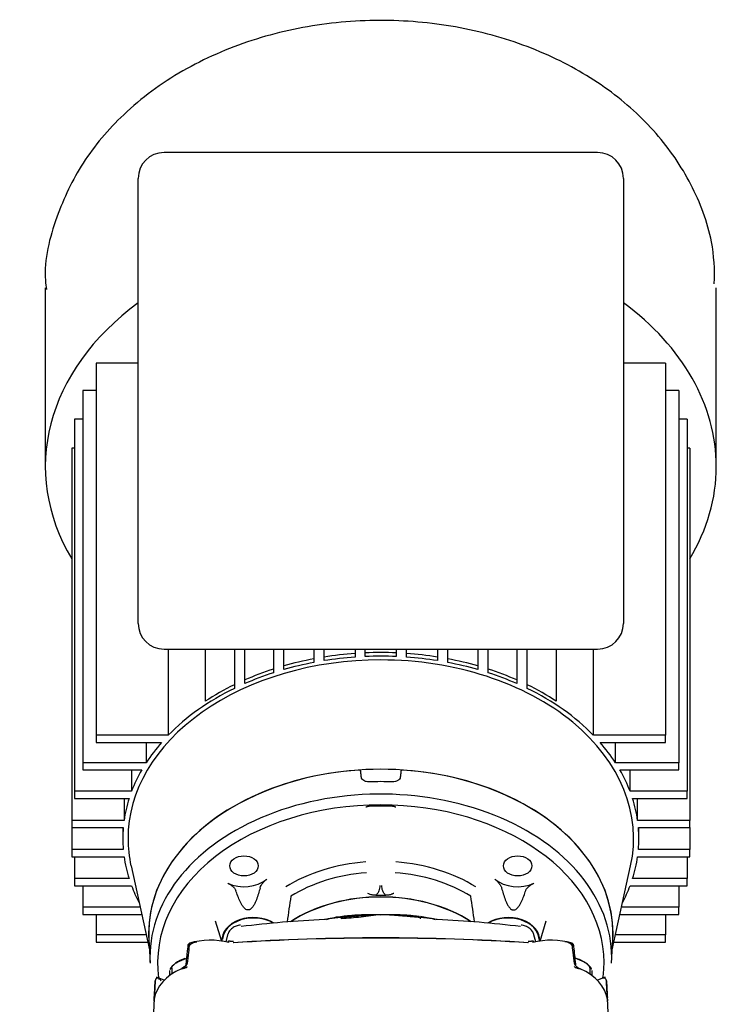
# Model space of a CAD drawing. Units: millimetres. Extents: x 13101 to 45385, y -46286 to -12583.
# Drawn here: x 17882 to 18017, y -34598 to -34407 of the extents above; entities that cross this region are included whole.
import ezdxf

# ---------------------------------------------------------------- set-up
doc = ezdxf.new("R2010")
doc.units = ezdxf.units.MM
doc.layers.add('1', color=7, linetype='Continuous', true_color=0xffffff)

msp = doc.modelspace()

# ---------------------------------------------------------------- linework, layer by layer
at = {"layer": '1', "color": 2, "linetype": 'Continuous'}
for p, q in [((17993.554, -34432.856), (17909.554, -34432.856)), ((17904.554, -34497.253), (17904.554, -34437.856)), ((17998.554, -34437.856), (17998.554, -34497.253)), ((17886.554, -34459.069), (17886.554, -34493.717)), ((18016.554, -34493.717), (18016.554, -34459.069)), ((17904.554, -34473.66), (17896.425, -34473.66)), ((17896.425, -34473.66), (17896.425, -34545.785)), ((18006.684, -34473.66), (17998.554, -34473.66)), ((18006.684, -34473.66), (18006.684, -34545.785)), ((17893.809, -34479.002), (17893.809, -34551.127)), ((17896.425, -34479.002), (17893.809, -34479.002)), ((18009.3, -34479.002), (18006.684, -34479.002)), ((18009.3, -34479.002), (18009.3, -34551.127)), ((17892.222, -34484.542), (17892.222, -34556.667)), ((17893.809, -34484.542), (17892.222, -34484.542)), ((18010.887, -34484.542), (18009.3, -34484.542)), ((18010.887, -34484.542), (18010.887, -34556.667)), ((17891.688, -34490.182), (17891.688, -34562.307)), ((17892.222, -34490.182), (17891.688, -34490.182)), ((18011.421, -34490.182), (18010.887, -34490.182)), ((18011.421, -34490.182), (18011.421, -34562.307)), ((17904.554, -34524.123), (17904.554, -34497.253)), ((17998.554, -34497.253), (17998.554, -34524.123)), ((17909.554, -34529.123), (17993.554, -34529.123)), ((17910.378, -34529.122), (17910.378, -34545.785)), ((17917.554, -34529.123), (17917.554, -34539.212)), ((17923.19, -34529.123), (17923.19, -34536.726)), ((17925.19, -34535.801), (17925.19, -34529.123)), ((17930.743, -34529.123), (17930.743, -34533.695)), ((17932.743, -34533.084), (17932.743, -34529.123)), ((17938.578, -34529.123), (17938.578, -34531.698)), ((17940.578, -34531.349), (17940.578, -34529.123)), ((17946.554, -34529.123), (17946.554, -34530.664)), ((17948.554, -34530.551), (17948.554, -34529.123)), ((17954.554, -34529.123), (17954.554, -34530.551)), ((17956.554, -34530.664), (17956.554, -34529.123)), ((17962.531, -34529.123), (17962.531, -34531.349)), ((17964.531, -34531.698), (17964.531, -34529.123)), ((17970.365, -34529.123), (17970.365, -34533.084)), ((17972.365, -34533.695), (17972.365, -34529.123)), ((17977.919, -34529.123), (17977.919, -34535.801)), ((17979.919, -34536.726), (17979.919, -34529.123)), ((17985.554, -34529.123), (17985.554, -34539.212)), ((17992.73, -34545.785), (17992.73, -34529.122)), ((17896.425, -34545.785), (17896.425, -34547.2)), ((17910.378, -34545.785), (17896.425, -34545.785)), ((17896.425, -34547.2), (17909.07, -34547.2)), ((17906.091, -34547.199), (17906.091, -34551.127)), ((18006.684, -34545.785), (17992.73, -34545.785)), ((17994.039, -34547.2), (18006.684, -34547.2)), ((17997.018, -34551.127), (17997.018, -34547.199)), ((18006.684, -34547.2), (18006.684, -34545.785)), ((17893.809, -34551.127), (17893.809, -34552.541)), ((17906.091, -34551.127), (17893.809, -34551.127)), ((18009.3, -34551.127), (17997.018, -34551.127)), ((18009.3, -34552.541), (18009.3, -34551.127)), ((17893.809, -34552.541), (17905.228, -34552.541)), ((17903.268, -34552.541), (17903.268, -34556.667)), ((17997.881, -34552.541), (18009.3, -34552.541)), ((17999.841, -34556.667), (17999.841, -34552.541)), ((17892.222, -34556.667), (17892.222, -34558.081)), ((17903.268, -34556.667), (17892.222, -34556.667)), ((18010.887, -34556.667), (17999.841, -34556.667)), ((18010.887, -34558.081), (18010.887, -34556.667)), ((17892.222, -34558.081), (17902.774, -34558.081)), ((17901.805, -34558.081), (17901.805, -34562.307)), ((18000.335, -34558.081), (18010.887, -34558.081)), ((18001.304, -34562.307), (18001.304, -34558.081)), ((17953.823, -34559.561), (17949.285, -34559.561)), ((17891.688, -34562.307), (17891.688, -34563.721)), ((17901.805, -34562.307), (17891.688, -34562.307)), ((18011.421, -34562.307), (18001.304, -34562.307)), ((18011.421, -34563.721), (18011.421, -34562.307)), ((17891.688, -34563.721), (17901.644, -34563.721)), ((17891.688, -34563.721), (17891.688, -34567.964)), ((17901.554, -34563.72), (17901.554, -34565.842)), ((18001.464, -34563.721), (18011.421, -34563.721)), ((18001.554, -34565.842), (18001.554, -34563.72)), ((18011.421, -34563.721), (18011.421, -34567.964)), ((17891.688, -34567.964), (17891.688, -34569.378)), ((17901.644, -34567.964), (17891.688, -34567.964)), ((18011.421, -34567.964), (18001.464, -34567.964)), ((18011.421, -34569.378), (18011.421, -34567.964)), ((17891.688, -34569.378), (17901.805, -34569.378)), ((17892.222, -34569.378), (17892.222, -34573.604)), ((18001.304, -34569.378), (18011.421, -34569.378)), ((18010.887, -34569.378), (18010.887, -34573.604)), ((17903.153, -34571.142), (17906.709, -34587.382)), ((17996.4, -34587.382), (17999.956, -34571.142)), ((17892.222, -34573.604), (17892.222, -34575.018)), ((17902.774, -34573.604), (17892.222, -34573.604)), ((18010.887, -34573.604), (18000.335, -34573.604)), ((18010.887, -34575.018), (18010.887, -34573.604)), ((17892.222, -34575.018), (17903.268, -34575.018)), ((17893.809, -34575.018), (17893.809, -34579.144)), ((17999.841, -34575.018), (18010.887, -34575.018)), ((18009.3, -34575.018), (18009.3, -34579.144)), ((17893.809, -34579.144), (17893.809, -34580.558)), ((17904.905, -34579.144), (17893.809, -34579.144)), ((18009.3, -34579.144), (17998.204, -34579.144)), ((18009.3, -34580.558), (18009.3, -34579.144)), ((17893.809, -34580.558), (17905.214, -34580.558)), ((17896.425, -34580.557), (17896.425, -34584.485)), ((17997.894, -34580.558), (18009.3, -34580.558)), ((18006.684, -34580.557), (18006.684, -34584.485)), ((17919.491, -34581.783), (17920.694, -34585.693)), ((17982.415, -34585.693), (17983.618, -34581.783)), ((17896.425, -34584.485), (17896.425, -34585.899)), ((17906.074, -34584.485), (17896.425, -34584.485)), ((17906.608, -34585.337), (17906.837, -34589.965)), ((17921.878, -34584.501), (17921.544, -34585.838)), ((17921.9, -34584.433), (17921.878, -34584.501)), ((17981.231, -34584.501), (17981.209, -34584.433)), ((17981.565, -34585.838), (17981.231, -34584.501)), ((17996.272, -34589.965), (17996.501, -34585.337)), ((18006.684, -34584.485), (17997.034, -34584.485)), ((18006.684, -34585.899), (18006.684, -34584.485)), ((17896.425, -34585.899), (17906.384, -34585.899)), ((17914.496, -34586.118), (17914.19, -34586.402)), ((17922.124, -34585.967), (17922.035, -34585.689)), ((17981.074, -34585.689), (17980.985, -34585.967)), ((17988.919, -34586.401), (17988.612, -34586.118)), ((17996.725, -34585.899), (18006.684, -34585.899)), ((17911.061, -34590.883), (17911.061, -34592.104)), ((17913.107, -34591.002), (17912.919, -34591.109)), ((17989.35, -34590.312), (17989.06, -34590.032)), ((17990.19, -34591.109), (17989.999, -34591.004)), ((17992.048, -34590.883), (17992.048, -34592.104)), ((17909.596, -34593.299), (17908.084, -34592.682)), ((17910.647, -34592.394), (17910.647, -34591.39)), ((17992.461, -34591.39), (17992.461, -34592.394)), ((17995.024, -34592.682), (17993.512, -34593.299)), ((17907.847, -34593.346), (17907.834, -34593.444)), ((17995.275, -34593.444), (17995.262, -34593.345)), ((17907.638, -34596.832), (17907.121, -34607.289)), ((17907.661, -34596.931), (17907.629, -34597.165)), ((17995.49, -34597.261), (17995.447, -34596.931)), ((17995.987, -34607.293), (17995.47, -34596.832))]:
    msp.add_line(p, q, dxfattribs=at)
for centre, start, end in [((17909.554, -34437.856), 90, 180), ((17993.554, -34437.856), 0, 90), ((17909.554, -34524.123), 180, 270), ((17993.554, -34524.123), 270, 0)]:
    msp.add_arc(centre, 5, start, end, dxfattribs=at)
for centre, major_axis, ratio, start_param, end_param in [((17951.554, -34493.717), (65, 0), 0.707107, 2.3789707, 3.5417532), ((17951.554, -34493.717), (65, 0), 0.707107, 0, 0.7625235), ((17951.554, -34493.717), (65, 0), 0.707107, 5.8831232, 6.2831853), ((17951.554, -34565.135), (-50, 0), 0.707107, 4.8125564, 4.9337175), ((17951.554, -34565.135), (-50, 0), 0.707107, 4.6523529, 4.772425), ((17951.554, -34565.135), (-50, 0), 0.707107, 4.4910605, 4.6122216), ((17951.554, -34565.842), (-48.979, 0), 0.707107, 4.7123888, 6.2831853), ((17951.554, -34565.135), (-50, 0), 0.707107, 4.9749202, 5.0981021), ((17951.554, -34565.842), (-50, 0), 0.707107, 4.9749202, 5.0981021), ((17951.554, -34565.842), (-50, 0), 0.707107, 4.8125564, 4.9337175), ((17951.554, -34565.842), (-50, 0), 0.707107, 4.6523529, 4.772425), ((17951.554, -34565.842), (-48.979, 0), 0.707107, 2.9880474, 4.7123888), ((17951.554, -34565.842), (-50, 0), 0.707107, 4.4910605, 4.6122216), ((17951.554, -34565.135), (-50, 0), 0.707107, 4.3266759, 4.4498578), ((17951.554, -34565.842), (-50, 0), 0.707107, 4.3266759, 4.4498578), ((17951.554, -34565.135), (-50, 0), 0.707107, 5.1416731, 5.2677997), ((17951.554, -34565.842), (-50, 0), 0.707107, 5.1416731, 5.2677997), ((17951.554, -34565.135), (-50, 0), 0.707107, 4.1569782, 4.2831049), ((17951.554, -34565.842), (-50, 0), 0.707107, 4.1569782, 4.2831049), ((17951.554, -34565.842), (-50, 0), 0.707107, 5.3156032, 5.6799711), ((17951.554, -34565.135), (-50, 0), 0.707107, 5.3156032, 5.4601516), ((17951.554, -34565.135), (-50, 0), 0.707107, 3.9646263, 4.1091748), ((17951.554, -34565.842), (-50, 0), 0.707107, 3.7448069, 4.1091748), ((17951.554, -34565.842), (-50, 0), 0.707107, 5.7277745, 5.8539012), ((17951.554, -34565.842), (-50, 0), 0.707107, 3.5708767, 3.6970034), ((17951.554, -34584.227), (-45, 0), 0.707107, 3.1415926, 6.2831853), ((17951.554, -34565.842), (-50, 0), 0.707107, 5.8974722, 6.0206541), ((17951.554, -34584.227), (-44.974, 0), 0.707107, 4.7999826, 6.3180873), ((17951.554, -34584.227), (-44.974, 0), 0.707107, 3.1066907, 4.6247954), ((17951.554, -34565.842), (-50, 0), 0.707107, 3.4041239, 3.5273058), ((17951.554, -34586.525), (-44.86, 0), 0.707107, 4.661642, 4.763136), ((17951.554, -34588.86), (-44.745, 0), 0.707107, 3.1067401, 6.2831853), ((17951.554, -34565.842), (-50, 0), 0.707107, 6.0618568, 6.1830179), ((17951.554, -34565.842), (-50, 0), 0.707107, 3.2417601, 3.3629211), ((17951.554, -34589.884), (43.246, 0), 0.707107, 1.5707968, 3.2389833), ((17951.554, -34589.884), (43.246, 0), 0.707107, 0, 1.5707958), ((17951.554, -34565.842), (-50, 0), 0.707107, 6.2231492, 6.3432214), ((17951.554, -34565.842), (-50, 0), 0.707107, 3.0815566, 3.2016287), ((17951.554, -34565.842), (-48.979, 0), 0.707107, 0, 0.1536432), ((17951.554, -34565.842), (-50, 0), 0.707107, 0.1001674, 0.2213285), ((17951.554, -34565.842), (-50, 0), 0.707107, 2.9202642, 3.0414252), ((17951.554, -34589.884), (-27.745, 0), 0.707107, 4.817952, 5.4385172), ((17951.554, -34589.884), (-27.745, 0), 0.707107, 3.9862608, 4.606826), ((17925.038, -34571.134), (5.703, 0), 0.707107, 4.1261312, 5.5955981), ((17951.554, -34590.907), (26.246, 0), 0.707107, 1.6763593, 2.2969245), ((17951.554, -34590.907), (26.246, 0), 0.707107, 0.8446681, 1.4652333), ((17978.071, -34571.134), (5.703, 0), 0.707107, 3.8291798, 5.2986467), ((17951.554, -34565.842), (-50, 0), 0.707107, 0.2625312, 0.3561031), ((17951.554, -34595.541), (26.017, 0), 0.707107, 0.8316318, 2.3099603), ((17951.554, -34595.541), (-25.974, 0), 0.707107, 3.975544, 5.4492347), ((17951.554, -34565.842), (-50, 0), 0.707107, 2.7854896, 2.8790614), ((17926.873, -34585.464), (6.106, 0), 0.707107, 0.8538372, 3.2067922), ((17926.873, -34585.464), (5.974, 0), 0.707107, 0.8736441, 3.1066358), ((17951.554, -34695.318), (-161.29, 0), 0.707107, 4.7802328, 4.8810437), ((17943.892, -34582.105), (-0.034, 0.999), 0.033591, 6.0238429, 7.0331121), ((17959.216, -34582.105), (0.034, 0.999), 0.033591, 5.5332586, 6.5425277), ((17951.554, -34695.318), (-161.29, 0), 0.707107, 4.5437343, 4.6445451), ((17976.236, -34585.464), (-6.106, 0), 0.707107, 3.0763906, 5.4293462), ((17976.236, -34585.464), (-5.974, 0), 0.707107, 3.1765571, 5.4095473), ((17951.554, -34584.227), (-45, 0), 0.707107, 0, 0.0691158), ((17918.592, -34593.158), (10.765, 0), 0.707107, 1.2365389, 1.9610352), ((17951.554, -34801.544), (306.108, 0), 0.707107, 1.4772669, 1.6643257), ((17951.554, -34800.862), (-305.108, 0), 0.707107, 4.6188596, 4.8059184), ((17984.517, -34593.158), (10.765, 0), 0.707107, 1.1805575, 1.9050537), ((17951.554, -34584.227), (-45, 0), 0.707107, 3.0725756, 3.1415926), ((17951.554, -34588.86), (-44.745, 0), 0.707107, 0, 0.0350487), ((17918.592, -34597.767), (10.993, 0), 0.707107, 2.1130625, 3.0370049), ((17984.517, -34597.767), (10.993, 0), 0.707107, 0.1045877, 1.0285301), ((17951.554, -34589.884), (43.246, 0), 0.707107, 6.1858938, 6.2831853)]:
    msp.add_ellipse(centre, major_axis=major_axis, ratio=ratio, start_param=start_param, end_param=end_param, dxfattribs=at)
for centre in [(17925.038, -34571.134), (17978.071, -34571.134)]:
    msp.add_ellipse(centre, major_axis=(-2.754, 0), ratio=0.707107, dxfattribs=at)
for points, knots in [([(18016.17, -34458.277), (18016.284, -34455.515), (18015.871, -34448.918), (18012.045, -34438.816), (18005.203, -34428.793), (17995.773, -34420.281), (17984.104, -34413.57), (17970.605, -34409.012), (17955.957, -34406.922), (17940.94, -34407.471), (17926.324, -34410.712), (17912.839, -34416.63), (17901.76, -34424.786), (17893.485, -34434.545), (17888.356, -34445.491), (17886.144, -34454.112), (17886.681, -34458.816), (17886.763, -34459.386)], [0, 0, 0, 0, 0.0468909, 0.1147368, 0.1826357, 0.2523799, 0.3246693, 0.3989945, 0.4743687, 0.550262, 0.6268295, 0.7042993, 0.7826132, 0.8514299, 0.9180601, 0.9900969, 1, 1, 1, 1]), ([(17949.279, -34554.845), (17949.092, -34554.852), (17948.909, -34554.834), (17948.649, -34554.771), (17948.566, -34554.745), (17948.409, -34554.681), (17948.334, -34554.644), (17947.992, -34554.432), (17947.817, -34554.185), (17947.784, -34553.914)], [0, 0, 0, 0, 0.25, 0.25, 0.375, 0.375, 0.5, 0.5, 1, 1, 1, 1]), ([(17955.324, -34553.914), (17955.308, -34554.05), (17955.257, -34554.178), (17955.134, -34554.354), (17955.086, -34554.409), (17954.975, -34554.511), (17954.911, -34554.559), (17954.57, -34554.77), (17954.204, -34554.858), (17953.83, -34554.845)], [0, 0, 0, 0, 0.25, 0.25, 0.375, 0.375, 0.5, 0.5, 1, 1, 1, 1]), ([(17928.159, -34575.384), (17928.198, -34575.23), (17928.276, -34575.073), (17928.468, -34574.762), (17928.581, -34574.611), (17928.821, -34574.318), (17928.946, -34574.179), (17929.2, -34573.916), (17929.324, -34573.797), (17929.445, -34573.693)], [0, 0, 0, 0, 0.25, 0.25, 0.5, 0.5, 0.75, 0.75, 1, 1, 1, 1]), ([(17973.664, -34573.693), (17973.784, -34573.797), (17973.909, -34573.916), (17974.162, -34574.178), (17974.287, -34574.318), (17974.527, -34574.61), (17974.64, -34574.762), (17974.784, -34574.994), (17974.828, -34575.074), (17974.901, -34575.23), (17974.93, -34575.307), (17974.949, -34575.384)], [0, 0, 0, 0, 0.25, 0.25, 0.5, 0.5, 0.75, 0.75, 0.875, 0.875, 1, 1, 1, 1]), ([(17921.883, -34574.493), (17922.041, -34574.568), (17922.2, -34574.656), (17922.518, -34574.858), (17922.673, -34574.968), (17922.963, -34575.204), (17923.098, -34575.33), (17923.268, -34575.529), (17923.32, -34575.598), (17923.406, -34575.738), (17923.441, -34575.808), (17923.464, -34575.881)], [0, 0, 0, 0, 0.25, 0.25, 0.5, 0.5, 0.75, 0.75, 0.875, 0.875, 1, 1, 1, 1]), ([(17928.159, -34575.384), (17928.06, -34575.773), (17927.954, -34576.16), (17927.719, -34576.929), (17927.592, -34577.311), (17927.37, -34577.878), (17927.291, -34578.066), (17927.117, -34578.44), (17927.023, -34578.626), (17926.803, -34578.991), (17926.681, -34579.171), (17926.446, -34579.415), (17926.358, -34579.493), (17926.207, -34579.587), (17926.154, -34579.615), (17926.039, -34579.658), (17925.979, -34579.673), (17925.797, -34579.694), (17925.675, -34579.672), (17925.468, -34579.59), (17925.377, -34579.532), (17925.132, -34579.341), (17925.001, -34579.189), (17924.765, -34578.873), (17924.662, -34578.709), (17924.47, -34578.375), (17924.382, -34578.204), (17924.132, -34577.685), (17923.984, -34577.329), (17923.71, -34576.611), (17923.584, -34576.247), (17923.464, -34575.881)], [0, 0, 0, 0, 0.125, 0.125, 0.25, 0.25, 0.3125, 0.3125, 0.375, 0.375, 0.4375, 0.4375, 0.46875, 0.46875, 0.484375, 0.484375, 0.5, 0.5, 0.53125, 0.53125, 0.5625, 0.5625, 0.625, 0.625, 0.6875, 0.6875, 0.75, 0.75, 0.875, 0.875, 1, 1, 1, 1]), ([(17951.36, -34574.928), (17951.364, -34575.103), (17951.351, -34575.274), (17951.292, -34575.614), (17951.246, -34575.782), (17951.12, -34576.108), (17951.041, -34576.263), (17950.85, -34576.557), (17950.737, -34576.696), (17950.609, -34576.823)], [0, 0, 0, 0, 0.25, 0.25, 0.5, 0.5, 0.75, 0.75, 1, 1, 1, 1]), ([(17952.5, -34576.823), (17952.371, -34576.696), (17952.259, -34576.557), (17952.068, -34576.263), (17951.989, -34576.108), (17951.863, -34575.782), (17951.816, -34575.614), (17951.758, -34575.274), (17951.745, -34575.103), (17951.749, -34574.928)], [0, 0, 0, 0, 0.25, 0.25, 0.5, 0.5, 0.75, 0.75, 1, 1, 1, 1]), ([(17974.949, -34575.384), (17975.048, -34575.773), (17975.155, -34576.16), (17975.389, -34576.929), (17975.517, -34577.311), (17975.739, -34577.879), (17975.818, -34578.067), (17975.992, -34578.441), (17976.086, -34578.627), (17976.306, -34578.993), (17976.429, -34579.172), (17976.664, -34579.417), (17976.752, -34579.494), (17976.904, -34579.588), (17976.957, -34579.616), (17977.071, -34579.659), (17977.132, -34579.674), (17977.314, -34579.694), (17977.435, -34579.671), (17977.642, -34579.589), (17977.734, -34579.531), (17977.978, -34579.339), (17978.11, -34579.186), (17978.345, -34578.871), (17978.448, -34578.707), (17978.64, -34578.373), (17978.728, -34578.202), (17978.977, -34577.683), (17979.125, -34577.328), (17979.399, -34576.61), (17979.525, -34576.247), (17979.644, -34575.881)], [0, 0, 0, 0, 0.125, 0.125, 0.25, 0.25, 0.3125, 0.3125, 0.375, 0.375, 0.4375, 0.4375, 0.46875, 0.46875, 0.484375, 0.484375, 0.5, 0.5, 0.53125, 0.53125, 0.5625, 0.5625, 0.625, 0.625, 0.6875, 0.6875, 0.75, 0.75, 0.875, 0.875, 1, 1, 1, 1]), ([(17979.644, -34575.881), (17979.692, -34575.736), (17979.783, -34575.597), (17980.011, -34575.33), (17980.145, -34575.205), (17980.436, -34574.968), (17980.589, -34574.859), (17980.908, -34574.656), (17981.067, -34574.568), (17981.226, -34574.493)], [0, 0, 0, 0, 0.25, 0.25, 0.5, 0.5, 0.75, 0.75, 1, 1, 1, 1]), ([(17950.609, -34576.823), (17950.569, -34576.824), (17950.49, -34576.826), (17950.37, -34576.823), (17950.251, -34576.815), (17950.093, -34576.798), (17949.898, -34576.766), (17949.642, -34576.704), (17949.358, -34576.609), (17949.164, -34576.519), (17949.063, -34576.472)], [0, 0, 0, 0, 0.0705399, 0.1415978, 0.2134316, 0.286291, 0.4279059, 0.5729617, 0.7783234, 1, 1, 1, 1]), ([(17954.045, -34576.472), (17954.001, -34576.493), (17953.914, -34576.535), (17953.781, -34576.592), (17953.621, -34576.652), (17953.433, -34576.712), (17953.208, -34576.767), (17952.975, -34576.805), (17952.737, -34576.826), (17952.578, -34576.824), (17952.5, -34576.823)], [0, 0, 0, 0, 0.0992068, 0.1942137, 0.2852342, 0.4301216, 0.5702115, 0.7173461, 0.8599751, 1, 1, 1, 1]), ([(17943.868, -34581.139), (17943.663, -34581.154), (17943.263, -34581.185), (17942.678, -34581.242), (17942.122, -34581.305), (17941.595, -34581.375), (17941.098, -34581.449), (17940.776, -34581.505), (17940.62, -34581.532)], [0, 0, 0, 0, 0.1882996, 0.3679295, 0.5389009, 0.7012265, 0.8549208, 1, 1, 1, 1]), ([(17941.023, -34581.496), (17941.533, -34581.337), (17942.046, -34581.21), (17943.08, -34581.007), (17943.602, -34580.93), (17944.129, -34580.875)], [0, 0, 0, 0, 0.5, 0.5, 1, 1, 1, 1]), ([(17951.554, -34580.586), (17950.279, -34580.745), (17949.002, -34580.912), (17947.077, -34581.131), (17946.434, -34581.198), (17945.141, -34581.309), (17944.494, -34581.353), (17943.845, -34581.375)], [0, 0, 0, 0, 0.5, 0.5, 0.75, 0.75, 1, 1, 1, 1]), ([(17951.554, -34580.586), (17951.332, -34580.595), (17950.905, -34580.612), (17950.291, -34580.643), (17949.73, -34580.676), (17949.222, -34580.708), (17948.767, -34580.74), (17948.364, -34580.769), (17948.014, -34580.796), (17947.499, -34580.837), (17946.823, -34580.893), (17945.991, -34580.966), (17945.225, -34581.032), (17944.524, -34581.091), (17944.08, -34581.123), (17943.868, -34581.139)], [0, 0, 0, 0, 0.0863986, 0.1659708, 0.2386907, 0.3045604, 0.3635988, 0.4158339, 0.4612967, 0.5000175, 0.616683, 0.7249684, 0.824946, 0.9166116, 1, 1, 1, 1]), ([(17944.129, -34580.875), (17944.261, -34580.861), (17944.537, -34580.832), (17944.972, -34580.788), (17945.444, -34580.743), (17946.059, -34580.689), (17946.846, -34580.629), (17947.753, -34580.579), (17948.707, -34580.546), (17949.591, -34580.536), (17950.555, -34580.545), (17951.184, -34580.571), (17951.554, -34580.586)], [0, 0, 0, 0, 0.055228, 0.1152891, 0.1801917, 0.2499426, 0.3671236, 0.4999758, 0.6160902, 0.749829, 0.8529845, 1, 1, 1, 1]), ([(17951.554, -34580.586), (17951.721, -34580.579), (17952.034, -34580.564), (17952.473, -34580.551), (17952.851, -34580.543), (17953.166, -34580.54), (17953.688, -34580.538), (17954.398, -34580.546), (17955.353, -34580.578), (17956.264, -34580.629), (17957.105, -34580.693), (17957.818, -34580.757), (17958.423, -34580.816), (17958.801, -34580.856), (17958.98, -34580.875)], [0, 0, 0, 0, 0.0663552, 0.1245469, 0.1745762, 0.2164439, 0.2501506, 0.3825826, 0.5002021, 0.6330043, 0.7501566, 0.842039, 0.9253141, 1, 1, 1, 1]), ([(17959.24, -34581.139), (17959.091, -34581.128), (17958.783, -34581.106), (17958.302, -34581.067), (17957.789, -34581.024), (17957.241, -34580.976), (17956.661, -34580.926), (17956.047, -34580.873), (17955.323, -34580.813), (17954.375, -34580.741), (17953.09, -34580.653), (17952.108, -34580.611), (17951.554, -34580.586)], [0, 0, 0, 0, 0.0587254, 0.1216516, 0.1888305, 0.2602461, 0.3358885, 0.4158051, 0.4999962, 0.6182427, 0.7847912, 1, 1, 1, 1]), ([(17962.488, -34581.532), (17962.332, -34581.505), (17962.011, -34581.449), (17961.513, -34581.375), (17960.987, -34581.305), (17960.431, -34581.242), (17959.846, -34581.185), (17959.445, -34581.154), (17959.24, -34581.139)], [0, 0, 0, 0, 0.1450792, 0.2987735, 0.4610992, 0.6320705, 0.8117004, 1, 1, 1, 1]), ([(17959.256, -34580.906), (17959.689, -34580.958), (17960.119, -34581.025), (17961.063, -34581.21), (17961.576, -34581.337), (17962.085, -34581.496)], [0, 0, 0, 0, 0.4520304, 0.4520304, 1, 1, 1, 1]), ([(17924.361, -34582.602), (17924.067, -34582.638), (17923.513, -34582.772), (17922.762, -34583.169), (17922.187, -34583.738), (17921.97, -34584.186), (17921.9, -34584.433)], [0, 0, 0, 0, 0.2453984, 0.4937918, 0.7451899, 1, 1, 1, 1]), ([(17981.209, -34584.433), (17981.139, -34584.187), (17980.922, -34583.739), (17980.348, -34583.171), (17979.597, -34582.773), (17979.043, -34582.638), (17978.747, -34582.602)], [0, 0, 0, 0, 0.2539391, 0.5054857, 0.7538235, 1, 1, 1, 1]), ([(17914.496, -34586.118), (17914.425, -34586.728), (17914.355, -34587.337), (17914.206, -34588.642), (17914.127, -34589.337), (17914.049, -34590.032)], [0, 0, 0, 0, 0.4673937, 0.4673937, 1, 1, 1, 1]), ([(17914.437, -34586.751), (17914.439, -34586.731), (17914.444, -34586.691), (17914.463, -34586.629), (17914.492, -34586.566), (17914.53, -34586.502), (17914.579, -34586.437), (17914.637, -34586.373), (17914.705, -34586.309), (17914.783, -34586.247), (17914.871, -34586.186), (17914.988, -34586.116), (17915.146, -34586.038), (17915.357, -34585.958), (17915.605, -34585.886), (17915.785, -34585.857), (17915.88, -34585.842)], [0, 0, 0, 0, 0.0429695, 0.0868122, 0.1318315, 0.1783077, 0.2264954, 0.2766234, 0.3288951, 0.3834896, 0.4405645, 0.5002575, 0.6002406, 0.7167138, 0.8499145, 1, 1, 1, 1]), ([(17988.672, -34586.751), (17988.669, -34586.709), (17988.659, -34586.668), (17988.629, -34586.588), (17988.609, -34586.55), (17988.563, -34586.479), (17988.538, -34586.446), (17988.484, -34586.385), (17988.456, -34586.356), (17988.368, -34586.277), (17988.305, -34586.23), (17988.175, -34586.147), (17988.109, -34586.111), (17987.908, -34586.013), (17987.773, -34585.964), (17987.502, -34585.887), (17987.365, -34585.86), (17987.229, -34585.842)], [0, 0, 0, 0, 0.0625, 0.0625, 0.125, 0.125, 0.1875, 0.1875, 0.25, 0.25, 0.375, 0.375, 0.5, 0.5, 0.75, 0.75, 1, 1, 1, 1]), ([(17989.06, -34590.032), (17988.982, -34589.337), (17988.903, -34588.642), (17988.754, -34587.337), (17988.683, -34586.728), (17988.612, -34586.118)], [0, 0, 0, 0, 0.5326063, 0.5326063, 1, 1, 1, 1]), ([(17913.612, -34589.11), (17912.922, -34589.26), (17911.756, -34589.909), (17910.955, -34590.755), (17910.651, -34591.228)], [0, 0, 0, 0, 0.5349002, 1, 1, 1, 1]), ([(17911.061, -34590.883), (17911.061, -34590.798), (17911.098, -34590.702), (17911.216, -34590.514), (17911.294, -34590.426), (17911.549, -34590.179), (17911.744, -34590.041), (17912.138, -34589.796), (17912.338, -34589.689), (17912.741, -34589.492), (17912.945, -34589.401), (17913.352, -34589.235), (17913.554, -34589.159), (17913.804, -34589.078), (17913.852, -34589.063), (17913.899, -34589.048)], [0, 0, 0, 0, 0.0954603, 0.0954603, 0.1909207, 0.1909207, 0.3818413, 0.3818413, 0.572762, 0.572762, 0.7636827, 0.7636827, 0.9546033, 0.9546033, 1, 1, 1, 1]), ([(17992.41, -34591.155), (17992.404, -34591.142), (17992.206, -34590.648), (17991.238, -34589.9), (17990.009, -34589.174), (17989.13, -34589.048), (17988.897, -34589.029)], [0, 0, 0, 0, 0.0114407, 0.4123285, 0.8486787, 1, 1, 1, 1]), ([(17992.048, -34590.883), (17992.048, -34590.798), (17992.01, -34590.702), (17991.892, -34590.514), (17991.815, -34590.426), (17991.56, -34590.179), (17991.365, -34590.041), (17990.971, -34589.796), (17990.771, -34589.689), (17990.368, -34589.492), (17990.164, -34589.401), (17989.757, -34589.235), (17989.554, -34589.159), (17989.305, -34589.078), (17989.257, -34589.063), (17989.209, -34589.048)], [0, 0, 0, 0, 0.0954603, 0.0954603, 0.1909207, 0.1909207, 0.3818413, 0.3818413, 0.572762, 0.572762, 0.7636827, 0.7636827, 0.9546033, 0.9546033, 1, 1, 1, 1]), ([(17912.918, -34591.109), (17913.044, -34591.055), (17913.172, -34590.988), (17913.42, -34590.832), (17913.539, -34590.744), (17913.753, -34590.554), (17913.849, -34590.451), (17913.955, -34590.293), (17913.985, -34590.239), (17914.029, -34590.134), (17914.043, -34590.082), (17914.049, -34590.032)], [0, 0, 0, 0, 0.25, 0.25, 0.5, 0.5, 0.75, 0.75, 0.875, 0.875, 1, 1, 1, 1]), ([(17913.759, -34590.312), (17913.756, -34590.334), (17913.743, -34590.381), (17913.678, -34590.489), (17913.526, -34590.642), (17913.273, -34590.821), (17913.084, -34590.92), (17912.98, -34590.964)], [0, 0, 0, 0, 0.0902088, 0.19221, 0.4324102, 0.7079833, 1, 1, 1, 1]), ([(17914.006, -34590.66), (17914.001, -34590.684), (17913.99, -34590.708), (17913.957, -34590.755), (17913.934, -34590.778), (17913.854, -34590.844), (17913.782, -34590.885), (17913.624, -34590.956), (17913.537, -34590.986), (17913.358, -34591.037), (17913.265, -34591.057), (17913.176, -34591.07)], [0, 0, 0, 0, 0.125, 0.125, 0.25, 0.25, 0.5, 0.5, 0.75, 0.75, 1, 1, 1, 1]), ([(17989.06, -34590.032), (17989.071, -34590.133), (17989.117, -34590.239), (17989.261, -34590.452), (17989.356, -34590.555), (17989.57, -34590.745), (17989.69, -34590.833), (17989.937, -34590.988), (17990.062, -34591.054), (17990.19, -34591.109)], [0, 0, 0, 0, 0.25, 0.25, 0.5, 0.5, 0.75, 0.75, 1, 1, 1, 1]), ([(17989.932, -34591.07), (17989.842, -34591.056), (17989.751, -34591.037), (17989.572, -34590.986), (17989.485, -34590.956), (17989.327, -34590.885), (17989.256, -34590.845), (17989.148, -34590.756), (17989.112, -34590.708), (17989.102, -34590.66)], [0, 0, 0, 0, 0.25, 0.25, 0.5, 0.5, 0.75, 0.75, 1, 1, 1, 1]), ([(17908.649, -34592.912), (17908.593, -34592.889), (17908.462, -34592.854), (17908.27, -34592.866), (17908.105, -34592.939), (17907.984, -34593.04), (17907.892, -34593.18), (17907.858, -34593.288), (17907.847, -34593.345)], [0, 0, 0, 0, 0.1728318, 0.4005714, 0.5393765, 0.6910796, 0.8487273, 1, 1, 1, 1]), ([(17908.583, -34593.125), (17908.584, -34593.088), (17908.585, -34593.057), (17908.591, -34593.005), (17908.595, -34592.984), (17908.603, -34592.951), (17908.608, -34592.939), (17908.619, -34592.922), (17908.625, -34592.916), (17908.643, -34592.908), (17908.657, -34592.913), (17908.685, -34592.935), (17908.7, -34592.953), (17908.745, -34593.018), (17908.777, -34593.079), (17908.842, -34593.22), (17908.877, -34593.302), (17908.912, -34593.392)], [0, 0, 0, 0, 0.0625, 0.0625, 0.125, 0.125, 0.1875, 0.1875, 0.25, 0.25, 0.375, 0.375, 0.5, 0.5, 0.75, 0.75, 1, 1, 1, 1]), ([(17995.262, -34593.345), (17995.251, -34593.288), (17995.217, -34593.18), (17995.125, -34593.04), (17995.003, -34592.939), (17994.839, -34592.866), (17994.646, -34592.854), (17994.516, -34592.889), (17994.459, -34592.912)], [0, 0, 0, 0, 0.1512727, 0.3089204, 0.4606235, 0.5994286, 0.8271682, 1, 1, 1, 1]), ([(17907.633, -34597.118), (17907.667, -34596.462), (17907.703, -34595.807), (17907.77, -34594.583), (17907.802, -34594.013), (17907.834, -34593.444)], [0, 0, 0, 0, 0.5346629, 0.5346629, 1, 1, 1, 1]), ([(17995.275, -34593.444), (17995.307, -34594.013), (17995.339, -34594.583), (17995.398, -34595.657), (17995.425, -34596.161), (17995.452, -34596.665)], [0, 0, 0, 0, 0.5307244, 0.5307244, 1, 1, 1, 1]), ([(17907.633, -34597.118), (17907.628, -34597.21), (17907.623, -34597.272), (17907.615, -34597.343), (17907.613, -34597.349), (17907.614, -34597.311), (17907.618, -34597.269), (17907.633, -34597.14), (17907.644, -34597.057), (17907.659, -34596.955)], [0, 0, 0, 0, 0.25, 0.25, 0.5, 0.5, 0.75, 0.75, 1, 1, 1, 1]), ([(17995.45, -34596.955), (17995.465, -34597.055), (17995.476, -34597.14), (17995.491, -34597.268), (17995.494, -34597.311), (17995.496, -34597.348), (17995.493, -34597.342), (17995.486, -34597.272), (17995.481, -34597.208), (17995.476, -34597.118)], [0, 0, 0, 0, 0.25, 0.25, 0.5, 0.5, 0.75, 0.75, 1, 1, 1, 1])]:
    msp.add_open_spline(points, degree=3, knots=knots, dxfattribs=at)
for points, weights in [([(17947.784, -34553.914), (17947.73, -34553.459), (17947.675, -34553.003), (17947.62, -34552.548)], [1, 0.999999053922, 0.999999053922, 1]), ([(17955.489, -34552.548), (17955.434, -34553.003), (17955.379, -34553.459), (17955.324, -34553.914)], [1, 0.999999053922, 0.999999053922, 1]), ([(17950.609, -34576.823), (17950.924, -34576.811), (17951.239, -34576.805), (17951.554, -34576.805)], [1, 0.999886582047, 0.999886582047, 1]), ([(17951.554, -34576.805), (17951.87, -34576.805), (17952.185, -34576.811), (17952.5, -34576.823)], [1, 0.999886582047, 0.999886582047, 1])]:
    msp.add_rational_spline(points, weights, degree=3, dxfattribs=at)
for points, degree in [([(17948.631, -34559.712), (17948.896, -34559.562), (17949.285, -34559.561)], 2), ([(17953.823, -34559.561), (17954.213, -34559.562), (17954.478, -34559.712)], 2), ([(17934.127, -34577.03), (17933.876, -34578.666), (17933.632, -34580.306), (17933.393, -34581.951)], 3), ([(17969.715, -34581.952), (17969.477, -34580.307), (17969.232, -34578.666), (17968.981, -34577.03)], 3), ([(17959.253, -34581.111), (17957.239, -34580.976)], 1), ([(17914.19, -34586.402), (17913.759, -34590.312)], 1), ([(17922.993, -34585.77), (17922.499, -34585.802), (17922.034, -34585.689)], 2), ([(17981.074, -34585.689), (17980.61, -34585.802), (17980.116, -34585.77)], 2), ([(17989.35, -34590.312), (17988.919, -34586.402)], 1), ([(17907.847, -34593.345), (17907.652, -34596.942)], 1), ([(17995.461, -34597.026), (17995.262, -34593.345)], 1)]:
    msp.add_open_spline(points, degree=degree, dxfattribs=at)

doc.saveas('drawing.dxf')
